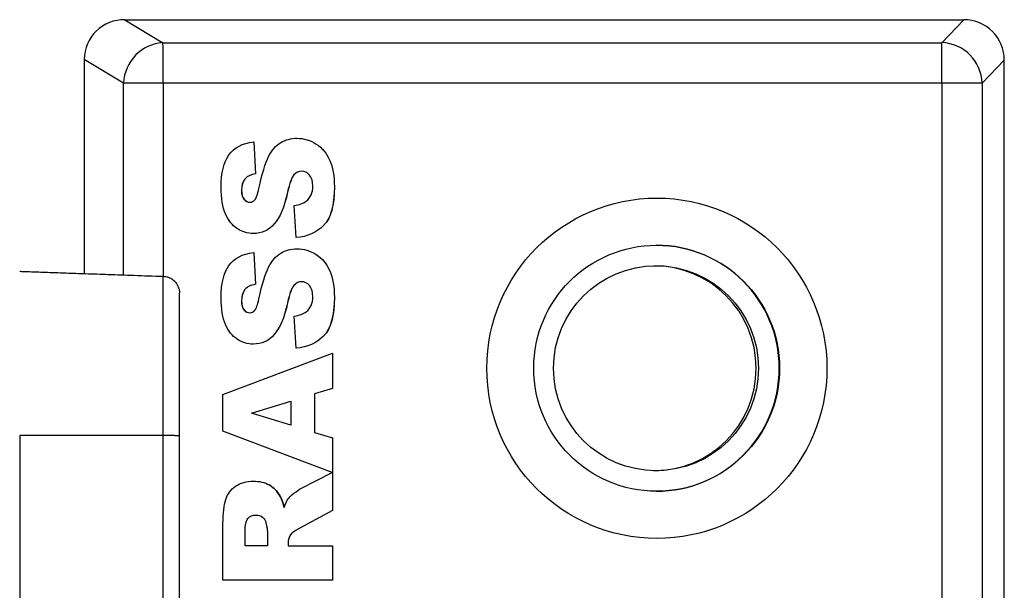
# Paper-space layout '_Back' of a CAD drawing. Units: millimetres. Extents: x -307 to 503, y -40 to 400.
# Drawn here: x -276 to -252, y 204 to 218 of the extents above; entities that cross this region are included whole.
import ezdxf

# ---------------------------------------------------------------- set-up
doc = ezdxf.new("R2010")
doc.units = ezdxf.units.MM

psp = doc.layouts.new('_Back')

# ---------------------------------------------------------------- linework, layer by layer
at = {"color": 7, "linetype": 'Continuous', "lineweight": 25}
for p, q in [((-273.607, 218.313), (-272.68, 217.753)), ((-273.607, 218.313), (-253.133, 218.313)), ((-253.133, 218.313), (-253.675, 217.753)), ((-272.68, 217.753), (-253.675, 217.753)), ((-273.64, 216.768), (-274.598, 217.346)), ((-274.598, 217.346), (-274.598, 212.114)), ((-252.69, 216.768), (-252.148, 217.328)), ((-252.148, 161.998), (-252.148, 217.328)), ((-252.69, 216.768), (-273.64, 216.768)), ((-253.67, 216.768), (-253.67, 162.557)), ((-252.69, 216.768), (-252.69, 162.557)), ((-270.465, 215.334), (-270.418, 214.556)), ((-270.463, 215.334), (-270.417, 214.556)), ((-268.937, 215.28), (-268.938, 215.28)), ((-268.608, 214.882), (-268.609, 214.882)), ((-269.296, 214.619), (-269.297, 214.619)), ((-270.679, 214.426), (-270.681, 214.426)), ((-270.417, 214.556), (-270.418, 214.556)), ((-269.482, 214.529), (-269.483, 214.529)), ((-270.761, 214.152), (-270.763, 214.152)), ((-269.636, 214.105), (-269.638, 214.105)), ((-268.496, 214.239), (-268.497, 214.239)), ((-270.701, 213.934), (-270.702, 213.934)), ((-270.552, 213.862), (-270.554, 213.862)), ((-269.426, 212.998), (-269.475, 213.782)), ((-269.962, 213.331), (-269.963, 213.331)), ((-268.76, 213.294), (-268.758, 213.294)), ((-270.465, 212.638), (-270.418, 211.86)), ((-270.463, 212.638), (-270.417, 211.86)), ((-268.937, 212.583), (-268.938, 212.583)), ((-268.608, 212.186), (-268.609, 212.186)), ((-272.675, 212.047), (-272.661, 212.047)), ((-269.296, 211.923), (-269.297, 211.923)), ((-270.679, 211.73), (-270.681, 211.73)), ((-270.417, 211.86), (-270.418, 211.86)), ((-269.482, 211.833), (-269.483, 211.833)), ((-270.761, 211.456), (-270.763, 211.456)), ((-268.496, 211.543), (-268.497, 211.543)), ((-270.701, 211.238), (-270.702, 211.238)), ((-269.636, 211.409), (-269.638, 211.409)), ((-270.552, 211.166), (-270.554, 211.166)), ((-269.426, 210.302), (-269.475, 211.086)), ((-269.962, 210.635), (-269.963, 210.635)), ((-268.76, 210.598), (-268.758, 210.598)), ((-271.214, 209.176), (-268.541, 210.181)), ((-268.542, 210.181), (-268.542, 209.317)), ((-268.541, 210.181), (-268.541, 209.317)), ((-268.542, 209.317), (-268.984, 209.186)), ((-268.541, 209.317), (-268.983, 209.186)), ((-268.541, 209.317), (-268.542, 209.317)), ((-271.214, 208.275), (-271.214, 209.176)), ((-268.983, 209.186), (-268.984, 209.186)), ((-268.984, 209.186), (-268.984, 208.245)), ((-268.983, 209.186), (-268.983, 208.245)), ((-270.522, 208.717), (-269.561, 209.012)), ((-270.521, 208.717), (-269.56, 209.012)), ((-269.561, 209.012), (-269.56, 209.012)), ((-269.56, 209.012), (-269.56, 208.423)), ((-269.561, 208.423), (-270.522, 208.717)), ((-270.522, 208.717), (-270.521, 208.717)), ((-269.56, 208.423), (-270.521, 208.717)), ((-269.56, 208.423), (-269.561, 208.423)), ((-276.175, 208.173), (-276.175, 199.995)), ((-272.675, 208.173), (-276.175, 208.173)), ((-272.675, 201.438), (-272.675, 208.173)), ((-272.275, 201.438), (-272.275, 208.173)), ((-268.547, 207.274), (-271.214, 208.275)), ((-268.983, 208.245), (-268.984, 208.245)), ((-268.984, 208.245), (-268.542, 208.115)), ((-268.983, 208.245), (-268.541, 208.115)), ((-268.541, 208.115), (-268.542, 208.115)), ((-268.542, 208.115), (-268.542, 206.344)), ((-268.541, 208.115), (-268.541, 206.344)), ((-269.316, 206.878), (-268.547, 207.274)), ((-270.087, 206.966), (-270.089, 206.966)), ((-269.826, 206.705), (-269.828, 206.705)), ((-269.721, 206.415), (-269.722, 206.415)), ((-270.407, 206.231), (-270.406, 206.231)), ((-268.542, 206.344), (-269.359, 205.902)), ((-268.541, 206.344), (-269.357, 205.902)), ((-268.541, 206.344), (-268.542, 206.344)), ((-271.214, 204.648), (-271.214, 206.025)), ((-270.606, 206.149), (-270.605, 206.149)), ((-270.675, 205.84), (-270.674, 205.84)), ((-270.675, 205.478), (-270.675, 205.84)), ((-270.674, 205.478), (-270.674, 205.84)), ((-270.131, 205.825), (-270.131, 205.478)), ((-269.564, 205.753), (-269.565, 205.753)), ((-269.357, 205.902), (-269.359, 205.902)), ((-270.131, 205.478), (-270.675, 205.478)), ((-269.625, 205.551), (-269.627, 205.551)), ((-269.627, 205.551), (-269.627, 205.478)), ((-269.627, 205.478), (-268.541, 205.478)), ((-269.625, 205.551), (-269.625, 205.478)), ((-268.542, 205.478), (-268.542, 204.648)), ((-268.541, 205.478), (-268.541, 204.648)), ((-268.541, 204.648), (-271.214, 204.648))]:
    psp.add_line(p, q, dxfattribs=at)
at = {"color": 8, "linetype": 'Continuous', "lineweight": 25}
for p, q in [((-273.64, 212.081), (-273.64, 216.768)), ((-272.675, 216.768), (-272.675, 212.047))]:
    psp.add_line(p, q, dxfattribs=at)
at = {"color": 7, "linetype": 'Continuous', "lineweight": 25, "flags": 128}
psp.add_lwpolyline([(-276.175, 212.169), (-276.173, 212.169), (-276.171, 212.169)], dxfattribs=at)
at = {"color": 7, "linetype": 'Continuous', "lineweight": 25}
for centre, radius in [((-260.626, 209.813), 4.15), ((-260.632, 209.813), 3), ((-260.648, 209.813), 2.5)]:
    psp.add_circle(centre, radius, dxfattribs=at)
for centre, radius, start, end in [((-273.627, 217.342), 0.971, 88.8575, 179.757), ((-253.128, 217.333), 0.98, 359.7083, 90.2908), ((-272.609, 216.724), 1.032, 93.9038, 177.5172), ((-337.112, 216.961), 64.438, 359.82872, 0.7044), ((-318.108, 216.961), 64.438, 359.82872, 0.7044), ((-253.71, 216.734), 1.02, 1.9612, 88.0379), ((-260.64, 209.813), 3, 270.0006, 89.9994), ((-260.703, 209.813), 2.5, 270.0007, 89.9993)]:
    psp.add_arc(centre, radius, start, end, dxfattribs=at)
for points in [[(-271.069, 215.015), (-270.942, 215.194), (-270.74, 215.301), (-270.463, 215.334)], [(-270.102, 214.975), (-270.023, 215.131), (-269.924, 215.244), (-269.806, 215.315)], [(-269.806, 215.315), (-269.688, 215.386), (-269.556, 215.422), (-269.411, 215.422)], [(-269.412, 215.422), (-269.241, 215.422), (-269.083, 215.374), (-268.938, 215.28)], [(-269.411, 215.422), (-269.239, 215.422), (-269.081, 215.374), (-268.937, 215.28)], [(-268.938, 215.28), (-268.794, 215.185), (-268.684, 215.052), (-268.609, 214.882)], [(-268.937, 215.28), (-268.792, 215.185), (-268.683, 215.052), (-268.608, 214.882)], [(-271.259, 214.234), (-271.259, 214.575), (-271.196, 214.836), (-271.069, 215.015)], [(-270.339, 214.198), (-270.261, 214.56), (-270.182, 214.819), (-270.102, 214.975)], [(-268.609, 214.882), (-268.535, 214.712), (-268.497, 214.498), (-268.497, 214.239)], [(-268.608, 214.882), (-268.533, 214.712), (-268.496, 214.498), (-268.496, 214.239)], [(-269.297, 214.619), (-269.366, 214.619), (-269.428, 214.589), (-269.483, 214.529)], [(-269.296, 214.619), (-269.365, 214.619), (-269.427, 214.589), (-269.482, 214.529)], [(-269.104, 214.523), (-269.159, 214.587), (-269.223, 214.619), (-269.296, 214.619)], [(-270.681, 214.426), (-270.735, 214.36), (-270.763, 214.268), (-270.763, 214.152)], [(-270.679, 214.426), (-270.734, 214.36), (-270.761, 214.268), (-270.761, 214.152)], [(-270.418, 214.556), (-270.539, 214.535), (-270.626, 214.492), (-270.681, 214.426)], [(-270.417, 214.556), (-270.537, 214.535), (-270.625, 214.492), (-270.679, 214.426)], [(-269.483, 214.529), (-269.538, 214.468), (-269.589, 214.327), (-269.638, 214.105)], [(-269.482, 214.529), (-269.536, 214.468), (-269.588, 214.327), (-269.636, 214.105)], [(-269.021, 214.251), (-269.021, 214.369), (-269.049, 214.46), (-269.104, 214.523)], [(-271.154, 213.576), (-271.224, 213.736), (-271.259, 213.955), (-271.259, 214.234)], [(-270.763, 214.152), (-270.763, 214.055), (-270.742, 213.983), (-270.702, 213.934)], [(-270.761, 214.152), (-270.761, 214.055), (-270.741, 213.983), (-270.701, 213.934)], [(-270.437, 213.922), (-270.402, 213.96), (-270.369, 214.052), (-270.339, 214.198)], [(-269.638, 214.105), (-269.72, 213.743), (-269.828, 213.485), (-269.963, 213.331)], [(-269.636, 214.105), (-269.718, 213.743), (-269.827, 213.485), (-269.962, 213.331)], [(-269.182, 213.886), (-269.075, 213.972), (-269.021, 214.094), (-269.021, 214.251)], [(-268.497, 214.239), (-268.497, 213.784), (-268.585, 213.469), (-268.76, 213.294)], [(-268.496, 214.239), (-268.496, 213.784), (-268.583, 213.469), (-268.758, 213.294)], [(-270.702, 213.934), (-270.661, 213.886), (-270.612, 213.862), (-270.554, 213.862)], [(-270.701, 213.934), (-270.66, 213.886), (-270.61, 213.862), (-270.552, 213.862)], [(-270.552, 213.862), (-270.509, 213.862), (-270.471, 213.882), (-270.437, 213.922)], [(-269.475, 213.782), (-269.347, 213.8), (-269.25, 213.834), (-269.182, 213.886)], [(-270.867, 213.217), (-270.989, 213.297), (-271.085, 213.417), (-271.154, 213.576)], [(-270.477, 213.098), (-270.615, 213.098), (-270.744, 213.137), (-270.867, 213.217)], [(-269.963, 213.331), (-270.098, 213.175), (-270.27, 213.098), (-270.478, 213.098)], [(-269.962, 213.331), (-270.096, 213.175), (-270.268, 213.098), (-270.477, 213.098)], [(-268.76, 213.294), (-268.935, 213.119), (-269.157, 213.02), (-269.427, 212.998)], [(-268.758, 213.294), (-268.933, 213.119), (-269.156, 213.02), (-269.426, 212.998)], [(-271.069, 212.319), (-270.942, 212.498), (-270.74, 212.604), (-270.463, 212.638)], [(-269.806, 212.619), (-269.688, 212.69), (-269.556, 212.726), (-269.411, 212.726)], [(-269.412, 212.726), (-269.241, 212.726), (-269.083, 212.678), (-268.938, 212.583)], [(-269.411, 212.726), (-269.239, 212.726), (-269.081, 212.678), (-268.937, 212.583)], [(-270.102, 212.279), (-270.023, 212.434), (-269.924, 212.548), (-269.806, 212.619)], [(-268.938, 212.583), (-268.794, 212.489), (-268.684, 212.356), (-268.609, 212.186)], [(-268.937, 212.583), (-268.792, 212.489), (-268.683, 212.356), (-268.608, 212.186)], [(-271.259, 211.538), (-271.259, 211.879), (-271.196, 212.14), (-271.069, 212.319)], [(-270.339, 211.502), (-270.261, 211.864), (-270.182, 212.123), (-270.102, 212.279)], [(-268.609, 212.186), (-268.535, 212.016), (-268.497, 211.802), (-268.497, 211.543)], [(-268.608, 212.186), (-268.533, 212.016), (-268.496, 211.802), (-268.496, 211.543)], [(-269.297, 211.923), (-269.366, 211.923), (-269.428, 211.893), (-269.483, 211.833)], [(-269.296, 211.923), (-269.365, 211.923), (-269.427, 211.893), (-269.482, 211.833)], [(-269.104, 211.827), (-269.159, 211.891), (-269.223, 211.923), (-269.296, 211.923)], [(-270.681, 211.73), (-270.735, 211.664), (-270.763, 211.572), (-270.763, 211.456)], [(-270.679, 211.73), (-270.734, 211.664), (-270.761, 211.572), (-270.761, 211.456)], [(-270.418, 211.86), (-270.539, 211.839), (-270.626, 211.796), (-270.681, 211.73)], [(-270.417, 211.86), (-270.537, 211.839), (-270.625, 211.796), (-270.679, 211.73)], [(-269.483, 211.833), (-269.538, 211.772), (-269.589, 211.631), (-269.638, 211.409)], [(-269.482, 211.833), (-269.536, 211.772), (-269.588, 211.631), (-269.636, 211.409)], [(-269.021, 211.555), (-269.021, 211.673), (-269.049, 211.764), (-269.104, 211.827)], [(-271.154, 210.88), (-271.224, 211.039), (-271.259, 211.259), (-271.259, 211.538)], [(-270.763, 211.456), (-270.763, 211.359), (-270.742, 211.286), (-270.702, 211.238)], [(-270.761, 211.456), (-270.761, 211.359), (-270.741, 211.286), (-270.701, 211.238)], [(-270.437, 211.226), (-270.402, 211.264), (-270.369, 211.356), (-270.339, 211.502)], [(-269.182, 211.19), (-269.075, 211.276), (-269.021, 211.398), (-269.021, 211.555)], [(-268.497, 211.543), (-268.497, 211.088), (-268.585, 210.773), (-268.76, 210.598)], [(-268.496, 211.543), (-268.496, 211.088), (-268.583, 210.773), (-268.758, 210.598)], [(-270.702, 211.238), (-270.661, 211.19), (-270.612, 211.166), (-270.554, 211.166)], [(-270.701, 211.238), (-270.66, 211.19), (-270.61, 211.166), (-270.552, 211.166)], [(-270.552, 211.166), (-270.509, 211.166), (-270.471, 211.186), (-270.437, 211.226)], [(-269.638, 211.409), (-269.72, 211.047), (-269.828, 210.789), (-269.963, 210.635)], [(-269.636, 211.409), (-269.718, 211.047), (-269.827, 210.789), (-269.962, 210.635)], [(-269.475, 211.086), (-269.347, 211.104), (-269.25, 211.138), (-269.182, 211.19)], [(-270.867, 210.521), (-270.989, 210.601), (-271.085, 210.72), (-271.154, 210.88)], [(-270.477, 210.401), (-270.615, 210.401), (-270.744, 210.441), (-270.867, 210.521)], [(-269.963, 210.635), (-270.098, 210.479), (-270.27, 210.401), (-270.478, 210.401)], [(-269.962, 210.635), (-270.096, 210.479), (-270.268, 210.401), (-270.477, 210.401)], [(-268.76, 210.598), (-268.935, 210.423), (-269.157, 210.324), (-269.427, 210.302)], [(-268.758, 210.598), (-268.933, 210.423), (-269.156, 210.324), (-269.426, 210.302)], [(-272.392, 208.173), (-272.466, 208.173), (-272.57, 208.173), (-272.675, 208.173)], [(-272.392, 208.173), (-272.318, 208.173), (-272.275, 208.173), (-272.275, 208.173)], [(-271.148, 206.61), (-271.105, 206.745), (-271.023, 206.854), (-270.905, 206.936)], [(-270.905, 206.936), (-270.786, 207.019), (-270.642, 207.06), (-270.472, 207.06)], [(-270.472, 207.06), (-270.323, 207.06), (-270.195, 207.029), (-270.087, 206.966)], [(-269.828, 206.705), (-269.894, 206.816), (-269.981, 206.903), (-270.089, 206.966)], [(-270.087, 206.966), (-269.98, 206.903), (-269.893, 206.816), (-269.826, 206.705)], [(-269.482, 206.763), (-269.41, 206.821), (-269.355, 206.859), (-269.316, 206.878)], [(-269.722, 206.415), (-269.75, 206.538), (-269.785, 206.634), (-269.828, 206.705)], [(-269.826, 206.705), (-269.783, 206.634), (-269.748, 206.538), (-269.721, 206.415)], [(-269.622, 206.631), (-269.601, 206.661), (-269.554, 206.705), (-269.482, 206.763)], [(-271.214, 206.025), (-271.214, 206.28), (-271.192, 206.475), (-271.148, 206.61)], [(-269.721, 206.415), (-269.688, 206.513), (-269.655, 206.585), (-269.622, 206.631)], [(-270.606, 206.149), (-270.56, 206.204), (-270.494, 206.231), (-270.407, 206.231)], [(-270.605, 206.149), (-270.559, 206.204), (-270.492, 206.231), (-270.406, 206.231)], [(-270.406, 206.231), (-270.348, 206.231), (-270.296, 206.214), (-270.251, 206.179)], [(-270.251, 206.179), (-270.206, 206.144), (-270.178, 206.099), (-270.167, 206.044)], [(-270.675, 205.84), (-270.675, 205.991), (-270.652, 206.094), (-270.606, 206.149)], [(-270.674, 205.84), (-270.674, 205.991), (-270.651, 206.094), (-270.605, 206.149)], [(-270.167, 206.044), (-270.143, 205.937), (-270.131, 205.864), (-270.131, 205.825)], [(-269.565, 205.753), (-269.606, 205.694), (-269.627, 205.626), (-269.627, 205.551)], [(-269.564, 205.753), (-269.605, 205.694), (-269.625, 205.626), (-269.625, 205.551)], [(-269.359, 205.902), (-269.464, 205.846), (-269.533, 205.797), (-269.565, 205.753)], [(-269.357, 205.902), (-269.463, 205.846), (-269.532, 205.797), (-269.564, 205.753)]]:
    psp.add_open_spline(points, degree=3, dxfattribs=at)
for points, knots in [([(-272.675, 212.047), (-272.911, 212.055), (-273.358, 212.071), (-273.988, 212.093), (-274.541, 212.112), (-274.975, 212.127), (-275.305, 212.139), (-275.545, 212.147), (-275.752, 212.155), (-275.923, 212.161), (-276.063, 212.165), (-276.138, 212.168), (-276.171, 212.169)], [0, 0, 0, 0, 0.197942, 0.374636, 0.530153, 0.664593, 0.74296, 0.812126, 0.872194, 0.923324, 0.965773, 1, 1, 1, 1]), ([(-272.675, 208.173), (-272.675, 208.613), (-272.675, 209.052), (-272.675, 209.885), (-272.675, 210.277), (-272.675, 210.972), (-272.675, 211.275), (-272.675, 211.757), (-272.675, 211.938), (-272.675, 212.047)], [0, 0, 0, 0, 0.25, 0.25, 0.5, 0.5, 0.75, 0.75, 1, 1, 1, 1]), ([(-272.387, 211.925), (-272.403, 211.939), (-272.433, 211.968), (-272.486, 212.001), (-272.542, 212.026), (-272.601, 212.042), (-272.641, 212.045), (-272.661, 212.047)], [0, 0, 0, 0, 0.205681, 0.408467, 0.608409, 0.805565, 1, 1, 1, 1]), ([(-272.387, 211.925), (-272.374, 211.909), (-272.344, 211.876), (-272.309, 211.813), (-272.281, 211.736), (-272.277, 211.678), (-272.275, 211.647)], [0, 0, 0, 0, 0.199543, 0.432734, 0.699561, 1, 1, 1, 1]), ([(-272.275, 208.173), (-272.275, 208.564), (-272.275, 208.956), (-272.275, 209.698), (-272.275, 210.048), (-272.275, 210.67), (-272.275, 210.942), (-272.275, 211.379), (-272.275, 211.544), (-272.275, 211.647)], [0, 0, 0, 0, 0.25, 0.25, 0.5, 0.5, 0.75, 0.75, 1, 1, 1, 1])]:
    psp.add_open_spline(points, degree=3, knots=knots, dxfattribs=at)

doc.saveas('drawing.dxf')
